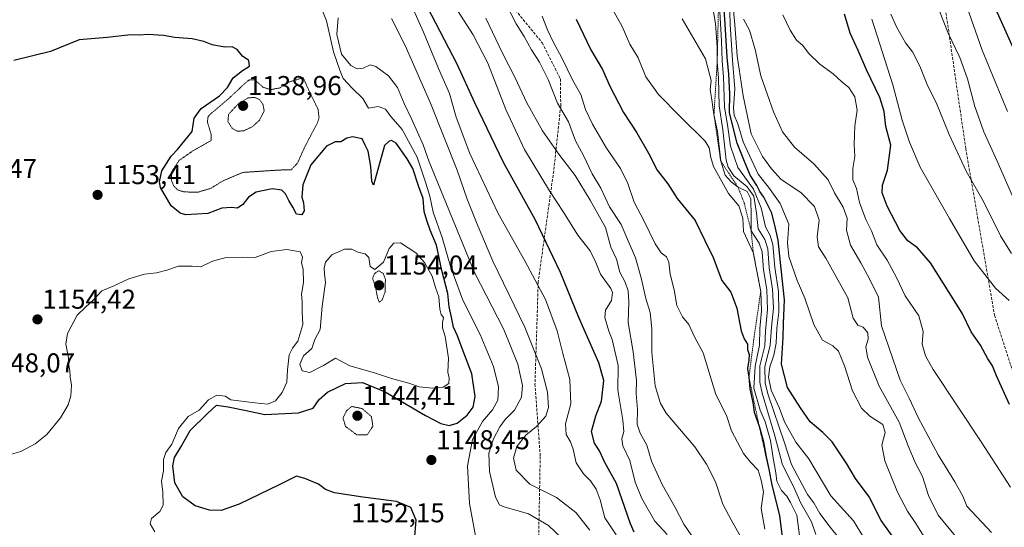
# Model space of a CAD drawing. Units: metres. Extents: x 576601 to 580052, y 4740425 to 4742777.
# Drawn here: x 578271 to 578633, y 4742270 to 4742457 of the extents above; entities that cross this region are included whole.
import ezdxf
from ezdxf.enums import TextEntityAlignment as Align

# ---------------------------------------------------------------- set-up
doc = ezdxf.new("R2010")
doc.units = ezdxf.units.M
doc.header["$MEASUREMENT"] = 0
for name, pattern in [('TRAZOS', [0.75, 0.5, -0.25]), ('TRAZOS2', [0.375, 0.25, -0.125]), ('TRAZOSX2', [1.5, 1, -0.5])]:
    doc.linetypes.add(name, pattern=pattern)
for name, color, linetype, lineweight in [('Carátula', 7, 'Continuous', 5), ('Curva de nivel maestra', 36, 'Continuous', 30), ('Curva de nivel normal', 36, 'Continuous', 0), ('Curva de nivel normal depresión', 36, 'TRAZOS2', 0), ('Escarpado lineal', 39, 'TRAZOS', 0), ('Punto de cota en terreno', 7, 'Continuous', 0), ('Rótulo de punto de cota en terreno', 19, 'Continuous', 0), ('Senda', 19, 'TRAZOSX2', 0)]:
    doc.layers.add(name, color=color, linetype=linetype, lineweight=lineweight)
doc.styles.add('Arial', font='txt', dxfattribs={"height": 0.2})

# ---------------------------------------------------------------- blocks, each defined once
blk = doc.blocks.new('*U165')
at = {"layer": 'Curva de nivel normal', "color": 36, "linetype": 'Continuous', "lineweight": 0}
blk.add_polyline3d([(578535.87, 4742266.62, 1110), (578532.37, 4742272.77, 1110), (578529.37, 4742278.46, 1110), (578526.68, 4742286.75, 1110), (578523.39, 4742293.14, 1110), (578519.05, 4742299.56, 1110), (578508.54, 4742311.99, 1110), (578506.39, 4742315.5, 1110), (578504.52, 4742322.04, 1110), (578503.26, 4742334.27, 1110), (578503.26, 4742343, 1110), (578502.6, 4742348.93, 1110), (578501, 4742354.1, 1110), (578499.34, 4742361.71, 1110), (578497.18, 4742369.1, 1110), (578494.54, 4742375.35, 1110), (578491.95, 4742381.4, 1110), (578487.65, 4742387.87, 1110), (578484.45, 4742394.73, 1110), (578481.26, 4742400.01, 1110), (578478.16, 4742406.7, 1110), (578475.15, 4742412.12, 1110), (578472.57, 4742419.1, 1110), (578468.6, 4742426.02, 1110), (578465.17, 4742434.67, 1110), (578462, 4742441.01, 1110), (578458.95, 4742445.58, 1110), (578456.34, 4742450.44, 1110), (578453.41, 4742455.14, 1110), (578449.48, 4742462.81, 1110)], dxfattribs=at)
blk = doc.blocks.new('*U169')
at = {"layer": 'Curva de nivel normal', "color": 36, "linetype": 'Continuous', "lineweight": 0}
blk.add_polyline3d([(578442.19, 4742457.28, 1115), (578448.32, 4742444.41, 1115), (578453.02, 4742435.27, 1115), (578457.33, 4742426.04, 1115), (578463.1, 4742415.81, 1115), (578469.02, 4742407.26, 1115), (578475.03, 4742399.41, 1115), (578480.55, 4742390.32, 1115), (578486.19, 4742380.28, 1115), (578488.23, 4742372.99, 1115), (578490.21, 4742368.64, 1115), (578491.42, 4742363.85, 1115), (578493.41, 4742360.17, 1115), (578494.49, 4742356.91, 1115), (578494.73, 4742352.76, 1115), (578494.51, 4742345.26, 1115), (578496.43, 4742334.53, 1115), (578497.55, 4742323.94, 1115), (578497.44, 4742319.16, 1115), (578497.97, 4742313.35, 1115), (578497.86, 4742307.94, 1115), (578498.91, 4742304.56, 1115), (578501.43, 4742300.19, 1115), (578503.17, 4742294.32, 1115), (578507.09, 4742285.71, 1115), (578511.8, 4742277.28, 1115), (578514.99, 4742271.1, 1115), (578519.27, 4742264.91, 1115)], dxfattribs=at)
blk = doc.blocks.new('*U172')
at = {"layer": 'Curva de nivel normal', "color": 36, "linetype": 'Continuous', "lineweight": 0}
blk.add_polyline3d([(578490.07, 4742267.24, 1130), (578486.02, 4742273.47, 1130), (578484.25, 4742280.05, 1130), (578482.8, 4742284, 1130), (578480.73, 4742287.06, 1130), (578478.08, 4742289.67, 1130), (578475.4, 4742293.68, 1130), (578474.29, 4742298.68, 1130), (578473.36, 4742301.46, 1130), (578471.77, 4742304.09, 1130), (578471.48, 4742308.04, 1130), (578473.52, 4742315.44, 1130), (578473.12, 4742324.34, 1130), (578470.52, 4742333.95, 1130), (578468.48, 4742342.24, 1130), (578464.2, 4742353.71, 1130), (578456.6, 4742368.03, 1130), (578446.72, 4742385.34, 1130), (578436.29, 4742407.5, 1130), (578431.3, 4742420.87, 1130), (578428.83, 4742429.56, 1130), (578424.8, 4742438.73, 1130), (578419.28, 4742452.03, 1130), (578415.11, 4742461.36, 1130)], dxfattribs=at)
blk = doc.blocks.new('*U176')
at = {"layer": 'Curva de nivel normal', "color": 36, "linetype": 'Continuous', "lineweight": 0}
blk.add_polyline3d([(578407.57, 4742457.16, 1135), (578412.59, 4742447.13, 1135), (578421.85, 4742426.01, 1135), (578431.74, 4742401.33, 1135), (578435.37, 4742390.7, 1135), (578439.08, 4742381.51, 1135), (578444.78, 4742367.87, 1135), (578456.56, 4742343.62, 1135), (578462.7, 4742328.26, 1135), (578464.88, 4742319.68, 1135), (578465.28, 4742314.02, 1135), (578464.23, 4742310.9, 1135), (578460.89, 4742307.05, 1135), (578456.97, 4742303.91, 1135), (578453.66, 4742299.71, 1135), (578452.44, 4742295.38, 1135), (578453.43, 4742290.99, 1135), (578458.42, 4742285.84, 1135), (578468.18, 4742280.9, 1135), (578475.36, 4742275.4, 1135), (578480.5, 4742268.94, 1135)], dxfattribs=at)
blk = doc.blocks.new('*U177')
at = {"layer": 'Curva de nivel normal', "color": 36, "linetype": 'Continuous', "lineweight": 0}
blk.add_polyline3d([(578557.48, 4742267.01, 1095), (578556.54, 4742274.48, 1095), (578554.27, 4742279.05, 1095), (578552.83, 4742281.38, 1095), (578550.92, 4742283.46, 1095), (578549.24, 4742286.91, 1095), (578548.86, 4742290, 1095), (578547.88, 4742295.4, 1095), (578546.92, 4742301.88, 1095), (578544.94, 4742308.71, 1095), (578543.05, 4742313.03, 1095), (578540.76, 4742321.2, 1095), (578541.18, 4742329.27, 1095), (578542.79, 4742336.96, 1095), (578542.93, 4742343.12, 1095), (578543.6, 4742349.63, 1095), (578543.26, 4742356.68, 1095), (578540.55, 4742371.02, 1095), (578536.93, 4742378.74, 1095), (578536.74, 4742383.71, 1095), (578535.24, 4742388.22, 1095), (578531.41, 4742392.69, 1095), (578525.88, 4742402.67, 1095), (578524.92, 4742406, 1095), (578524.28, 4742409.55, 1095), (578522.89, 4742412, 1095), (578513.66, 4742421.08, 1095), (578505.74, 4742429.19, 1095), (578501.08, 4742435.72, 1095), (578498.23, 4742442.67, 1095), (578495.21, 4742447.71, 1095), (578492.39, 4742454.14, 1095), (578487.2, 4742463.37, 1095)], dxfattribs=at)
blk = doc.blocks.new('*U180')
at = {"layer": 'Curva de nivel normal', "color": 36, "linetype": 'Continuous', "lineweight": 0}
blk.add_polyline3d([(578544.84, 4742269.29, 1105), (578543.49, 4742276.94, 1105), (578544.28, 4742283.02, 1105), (578543.46, 4742287.33, 1105), (578542.37, 4742291.02, 1105), (578539.49, 4742293.91, 1105), (578536.96, 4742297.07, 1105), (578532.5, 4742305.47, 1105), (578530.67, 4742311.13, 1105), (578526.78, 4742318.82, 1105), (578522.14, 4742334.09, 1105), (578519.06, 4742339.84, 1105), (578516.84, 4742344.51, 1105), (578514.47, 4742347.35, 1105), (578512.45, 4742351.6, 1105), (578511.48, 4742357.35, 1105), (578510.03, 4742363.13, 1105), (578509.52, 4742367.49, 1105), (578508.66, 4742369.42, 1105), (578506.62, 4742370.96, 1105), (578504.41, 4742374.25, 1105), (578500.44, 4742382.6, 1105), (578496.75, 4742389.61, 1105), (578494.44, 4742396.38, 1105), (578491.7, 4742401.89, 1105), (578486.62, 4742409.48, 1105), (578481.45, 4742418.2, 1105), (578478.91, 4742423.66, 1105), (578477.09, 4742429.18, 1105), (578474.24, 4742434.33, 1105), (578470.08, 4742442.84, 1105), (578467.25, 4742448.01, 1105), (578464.9, 4742452.99, 1105), (578462.93, 4742457.95, 1105)], dxfattribs=at)
blk = doc.blocks.new('*U192')
at = {"layer": 'Curva de nivel normal', "color": 36, "linetype": 'Continuous', "lineweight": 0}
blk.add_polyline3d([(578508.83, 4742267.27, 1120), (578504.39, 4742272.22, 1120), (578499.58, 4742280.54, 1120), (578497.14, 4742286.52, 1120), (578495.19, 4742294.57, 1120), (578492.61, 4742299.94, 1120), (578492.19, 4742302.57, 1120), (578492.99, 4742305.19, 1120), (578492.57, 4742309.35, 1120), (578490.72, 4742320.46, 1120), (578490.9, 4742329.5, 1120), (578488.72, 4742339.04, 1120), (578487.45, 4742342.13, 1120), (578485.95, 4742347.16, 1120), (578486.18, 4742349.81, 1120), (578488.41, 4742353.44, 1120), (578488.78, 4742356.28, 1120), (578488.2, 4742357.86, 1120), (578484.41, 4742363.05, 1120), (578482.71, 4742367.36, 1120), (578480.6, 4742371.7, 1120), (578476.03, 4742377.46, 1120), (578470.8, 4742385.9, 1120), (578465.58, 4742393.68, 1120), (578456.49, 4742408.91, 1120), (578449.54, 4742423.62, 1120), (578442.97, 4742440.72, 1120), (578437.51, 4742451.11, 1120), (578429.54, 4742463.55, 1120)], dxfattribs=at)
blk = doc.blocks.new('*U200')
at = {"layer": 'Curva de nivel maestra', "color": 36, "linetype": 'Continuous', "lineweight": 30}
blk.add_polyline3d([(578415.98, 4742265.17, 1150), (578416.66, 4742272.59, 1150), (578414.68, 4742277.2, 1150), (578409.36, 4742279.49, 1150), (578397.02, 4742281.03, 1150), (578386.58, 4742282.68, 1150), (578383.24, 4742283.91, 1150), (578380.67, 4742285.86, 1150), (578375.68, 4742287.87, 1150), (578372.6, 4742288.76, 1150), (578366.26, 4742285.63, 1150), (578351.6, 4742278.47, 1150), (578344.93, 4742276.11, 1150), (578340.63, 4742276.3, 1150), (578335.33, 4742277.87, 1150), (578330.81, 4742281.23, 1150), (578327.95, 4742286.37, 1150), (578327.18, 4742292.55, 1150), (578327.75, 4742295.71, 1150), (578330.17, 4742299.68, 1150), (578333.59, 4742305.55, 1150), (578339.87, 4742311.86, 1150), (578343.26, 4742314.9, 1150), (578347.55, 4742314.26, 1150), (578354.07, 4742312.9, 1150), (578361, 4742311.5, 1150), (578373.41, 4742312.09, 1150), (578378.72, 4742313.78, 1150), (578380.95, 4742317.01, 1150), (578384.01, 4742319.73, 1150), (578390.62, 4742322.91, 1150), (578396.93, 4742323.22, 1150), (578405.26, 4742319.82, 1150), (578420.04, 4742311.06, 1150), (578425.7, 4742308.11, 1150), (578428.72, 4742307.48, 1150), (578431.67, 4742308.31, 1150), (578435.3, 4742311.24, 1150), (578437.57, 4742314.21, 1150), (578438.28, 4742318.05, 1150), (578437.06, 4742326.44, 1150), (578433.57, 4742335.78, 1150), (578431.84, 4742340.34, 1150), (578430.38, 4742343.53, 1150), (578429.57, 4742347.27, 1150), (578428.71, 4742351.01, 1150), (578428.25, 4742356.01, 1150), (578426.01, 4742364.44, 1150), (578424.09, 4742373.78, 1150), (578421.77, 4742379.21, 1150), (578420.53, 4742382.88, 1150), (578419.5, 4742386.16, 1150), (578419.15, 4742390.87, 1150), (578417.61, 4742395.22, 1150), (578415.43, 4742401.96, 1150), (578413.24, 4742405.48, 1150), (578409.24, 4742411.23, 1150), (578407.55, 4742412.21, 1150), (578406.64, 4742411.94, 1150), (578404.92, 4742410.41, 1150), (578400.94, 4742395.78, 1150), (578400.33, 4742397.29, 1150), (578399.96, 4742402.68, 1150), (578399.01, 4742408.34, 1150), (578397.81, 4742410.57, 1150), (578396.73, 4742412.88, 1150), (578393.26, 4742413.6, 1150), (578391.11, 4742413.16, 1150), (578388.96, 4742411.71, 1150), (578386.84, 4742411.74, 1150), (578383.62, 4742410.11, 1150), (578377.92, 4742403.34, 1150), (578374.89, 4742395.94, 1150), (578374.62, 4742391.46, 1150), (578375.2, 4742389.29, 1150), (578375.42, 4742386.4, 1150), (578374.59, 4742384.92, 1150), (578372.57, 4742385.21, 1150), (578371.3, 4742387.72, 1150), (578369.77, 4742390.19, 1150), (578368.59, 4742392.68, 1150), (578367.23, 4742393.98, 1150), (578363.71, 4742394.44, 1150), (578357.85, 4742393.22, 1150), (578354.93, 4742391.43, 1150), (578352.93, 4742388.73, 1150), (578350.93, 4742387.35, 1150), (578348.66, 4742387.64, 1150), (578345.2, 4742387.32, 1150), (578340, 4742385.42, 1150), (578331.9, 4742384.89, 1150), (578329.82, 4742385.49, 1150), (578326.59, 4742388.16, 1150), (578322.58, 4742394.94, 1150), (578322.2, 4742397.09, 1150), (578323.09, 4742401.06, 1150), (578326.53, 4742406.49, 1150), (578328.93, 4742408.92, 1150), (578334.23, 4742415.52, 1150), (578335.04, 4742420.51, 1150), (578337.62, 4742423.98, 1150), (578344.36, 4742428.67, 1150), (578347.23, 4742431.69, 1150), (578349.31, 4742435.26, 1150), (578352.76, 4742438.05, 1150), (578355.35, 4742439.62, 1150), (578355.1, 4742441.68, 1150), (578352.76, 4742443.29, 1150), (578350.86, 4742445.68, 1150), (578348.93, 4742446.66, 1150), (578346.26, 4742446.6, 1150), (578341.6, 4742447.38, 1150), (578338.6, 4742448.7, 1150), (578334.26, 4742449.6, 1150), (578327.86, 4742450.14, 1150), (578323.68, 4742450.87, 1150), (578317.95, 4742451.26, 1150), (578314.95, 4742450.98, 1150), (578311.7, 4742451.1, 1150), (578303.06, 4742450.16, 1150), (578292.76, 4742449.3, 1150), (578282.13, 4742444.98, 1150), (578268.72, 4742441.64, 1150)], dxfattribs=at)
blk = doc.blocks.new('*U201')
at = {"layer": 'Curva de nivel maestra', "color": 36, "linetype": 'Continuous', "lineweight": 30}
blk.add_polyline3d([(578496.77, 4742268.17, 1125), (578495.46, 4742271.23, 1125), (578490.31, 4742286.08, 1125), (578486.02, 4742293.78, 1125), (578484, 4742298.1, 1125), (578482.19, 4742300.95, 1125), (578481.05, 4742305.19, 1125), (578482.67, 4742310.92, 1125), (578484.7, 4742316.35, 1125), (578485.55, 4742324.02, 1125), (578483.78, 4742330.48, 1125), (578476.41, 4742347.11, 1125), (578469.65, 4742363.74, 1125), (578460.39, 4742383.15, 1125), (578448.7, 4742404.12, 1125), (578438.17, 4742426.15, 1125), (578431.64, 4742440.3, 1125), (578420.81, 4742461.31, 1125)], dxfattribs=at)
blk = doc.blocks.new('5PATER')
at = {"layer": 'Carátula', "linetype": 'Continuous', "lineweight": 5}
h = blk.add_hatch(color=250, dxfattribs=at)
edge = h.paths.add_edge_path()
edge.add_ellipse((0, 0.01), major_axis=(-1.33, -1.34), ratio=0.999422, start_angle=0, end_angle=360)

msp = doc.modelspace()

# ---------------------------------------------------------------- linework, layer by layer
at = {"layer": 'Curva de nivel maestra', "color": 36, "linetype": 'Continuous', "lineweight": 30}
for points in [[(578593.16, 4742264.58, 1075), (578587.55, 4742272.48, 1075), (578583.08, 4742281.19, 1075), (578578.09, 4742287.87, 1075), (578574.93, 4742293.37, 1075), (578569.57, 4742301.38, 1075), (578566.06, 4742304.89, 1075), (578561.42, 4742308.79, 1075), (578557.87, 4742313.9, 1075), (578553.1, 4742321.35, 1075), (578550.92, 4742330.02, 1075), (578551.54, 4742339.76, 1075), (578551.64, 4742344.98, 1075), (578552.04, 4742353.7, 1075), (578550.76, 4742365.1, 1075), (578549.74, 4742375.62, 1075), (578548.75, 4742380.02, 1075), (578547.36, 4742385.53, 1075), (578544.46, 4742391.41, 1075), (578542.98, 4742393.53, 1075), (578541.83, 4742395.68, 1075), (578539.35, 4742399.48, 1075), (578537.36, 4742404.56, 1075), (578534.62, 4742411.21, 1075), (578531.84, 4742422.42, 1075), (578531.88, 4742429.43, 1075), (578531.6, 4742436.65, 1075), (578530.88, 4742442.85, 1075), (578530.26, 4742455, 1075), (578529.37, 4742467.37, 1075)], [(578638.35, 4742441.22, 1025), (578629.72, 4742460.6, 1025)], [(578475.44, 4742456.93, 1100), (578480.83, 4742445.54, 1100), (578485.11, 4742438.38, 1100), (578487.76, 4742432.18, 1100), (578492.88, 4742422.5, 1100), (578497.77, 4742415.05, 1100), (578502.05, 4742407.64, 1100), (578505.19, 4742401.35, 1100), (578509.16, 4742396.25, 1100), (578512.5, 4742390.92, 1100), (578519.12, 4742382.88, 1100), (578522.71, 4742375.47, 1100), (578525.83, 4742369.26, 1100), (578528.99, 4742360.76, 1100), (578532.24, 4742356.41, 1100), (578534.48, 4742350.52, 1100), (578536.1, 4742342.27, 1100), (578537.13, 4742339.24, 1100), (578538.45, 4742337.37, 1100), (578538.38, 4742335.4, 1100), (578538.98, 4742333.56, 1100), (578538.95, 4742331.39, 1100), (578538.39, 4742328.44, 1100), (578538.95, 4742325.18, 1100), (578539.21, 4742320.95, 1100), (578540.4, 4742315.91, 1100), (578540.85, 4742312.31, 1100), (578542.7, 4742307.22, 1100), (578544.3, 4742301.38, 1100), (578545.24, 4742295.84, 1100), (578546.23, 4742291.34, 1100), (578547.3, 4742285.49, 1100), (578550.2, 4742274.31, 1100), (578551.17, 4742266.29, 1100)], [(578634.76, 4742315.16, 1050), (578629.98, 4742325.64, 1050), (578628.47, 4742329.33, 1050), (578626.7, 4742331.94, 1050), (578624.08, 4742336.95, 1050), (578620.64, 4742341.85, 1050), (578617.27, 4742348.71, 1050), (578605.66, 4742367.21, 1050), (578600.88, 4742372.74, 1050), (578597.34, 4742375.38, 1050), (578594.42, 4742379.2, 1050), (578589.76, 4742388.08, 1050), (578587.87, 4742393.02, 1050), (578588.08, 4742395.85, 1050), (578589.87, 4742401.34, 1050), (578591.04, 4742410.5, 1050), (578589.26, 4742417.34, 1050), (578588.62, 4742422.87, 1050), (578587.08, 4742428.12, 1050), (578582.21, 4742438.2, 1050), (578579.14, 4742445.34, 1050), (578576.11, 4742451.67, 1050), (578574.06, 4742458.76, 1050)]]:
    msp.add_polyline3d(points, dxfattribs=at)
at = {"layer": 'Curva de nivel normal', "color": 36, "linetype": 'Continuous', "lineweight": 0}
for points in [[(578575.37, 4742261.79, 1085), (578568.82, 4742270.01, 1085), (578564.97, 4742275.08, 1085), (578562.74, 4742278.92, 1085), (578560.43, 4742282, 1085), (578557.68, 4742287.35, 1085), (578554.64, 4742293.1, 1085), (578552.06, 4742301.02, 1085), (578545.97, 4742318.67, 1085), (578544.9, 4742323.03, 1085), (578544.83, 4742328.95, 1085), (578546.7, 4742336.92, 1085), (578547.2, 4742343.56, 1085), (578547.92, 4742350.53, 1085), (578547.62, 4742357.56, 1085), (578546.34, 4742365.35, 1085), (578545.87, 4742372.39, 1085), (578544.72, 4742375.85, 1085), (578542.3, 4742379.72, 1085), (578541.7, 4742385.57, 1085), (578540.74, 4742391.82, 1085), (578538.23, 4742395.26, 1085), (578533.42, 4742399.2, 1085), (578531.27, 4742402.46, 1085), (578530.61, 4742404.99, 1085), (578529.32, 4742416.12, 1085), (578527.96, 4742424.96, 1085), (578527.77, 4742435.2, 1085), (578527.28, 4742441.36, 1085), (578527.28, 4742446.55, 1085), (578526.67, 4742455.27, 1085), (578524.76, 4742466.25, 1085)], [(578581.41, 4742265.68, 1080), (578577.43, 4742272.33, 1080), (578569.07, 4742281.55, 1080), (578560.91, 4742295.2, 1080), (578556.22, 4742301.29, 1080), (578551.99, 4742308.82, 1080), (578550, 4742314.02, 1080), (578547.12, 4742320.44, 1080), (578546.16, 4742325.2, 1080), (578546.62, 4742328.98, 1080), (578548.12, 4742333.26, 1080), (578548.98, 4742337.68, 1080), (578549.22, 4742343.22, 1080), (578549.96, 4742349.05, 1080), (578549.83, 4742356.73, 1080), (578548.45, 4742365.56, 1080), (578547.76, 4742374.01, 1080), (578546.73, 4742377.33, 1080), (578544.98, 4742380.45, 1080), (578543.41, 4742387.53, 1080), (578540.59, 4742394.36, 1080), (578534.82, 4742402.26, 1080), (578532.17, 4742410.18, 1080), (578531.22, 4742417.18, 1080), (578529.93, 4742424.67, 1080), (578529.63, 4742435.67, 1080), (578529.1, 4742441.39, 1080), (578528.85, 4742448.86, 1080), (578527.85, 4742466.05, 1080)], [(578603.12, 4742266.88, 1070), (578600.35, 4742271.4, 1070), (578597.24, 4742275.87, 1070), (578593.58, 4742282.9, 1070), (578588.86, 4742294.43, 1070), (578587.82, 4742300.18, 1070), (578589.04, 4742304.8, 1070), (578588.1, 4742307.79, 1070), (578583.38, 4742310.82, 1070), (578580.32, 4742313.75, 1070), (578577.06, 4742320.14, 1070), (578574.09, 4742329.4, 1070), (578571.82, 4742334.75, 1070), (578569.72, 4742336.7, 1070), (578565.99, 4742338.77, 1070), (578562.74, 4742344.55, 1070), (578559.51, 4742354.29, 1070), (578556.72, 4742360.77, 1070), (578553.6, 4742369.58, 1070), (578553.17, 4742374.64, 1070), (578553.57, 4742381.44, 1070), (578550.46, 4742389.02, 1070), (578546.17, 4742395.02, 1070), (578542.28, 4742399.81, 1070), (578536.82, 4742411.81, 1070), (578534.89, 4742418.4, 1070), (578533.47, 4742421.56, 1070), (578533.23, 4742424.28, 1070), (578533.78, 4742431.23, 1070), (578532.86, 4742441.78, 1070), (578532.03, 4742454.87, 1070), (578531.66, 4742468.56, 1070)], [(578616.63, 4742264.59, 1065), (578608.45, 4742274.45, 1065), (578604.9, 4742281.67, 1065), (578602.7, 4742288.62, 1065), (578600.1, 4742293.75, 1065), (578597.51, 4742300, 1065), (578594.16, 4742308.6, 1065), (578586.83, 4742321.85, 1065), (578582.47, 4742332.58, 1065), (578581.9, 4742336.34, 1065), (578582.74, 4742339.16, 1065), (578582.65, 4742341.51, 1065), (578580.93, 4742343.56, 1065), (578578.95, 4742344.38, 1065), (578577.26, 4742346.84, 1065), (578575.25, 4742354.36, 1065), (578567.21, 4742368.92, 1065), (578564.51, 4742373.13, 1065), (578563.98, 4742376.81, 1065), (578564.8, 4742382.89, 1065), (578563, 4742388.02, 1065), (578557.98, 4742393.09, 1065), (578550.77, 4742397.87, 1065), (578547.28, 4742401.8, 1065), (578543.98, 4742406.34, 1065), (578539.7, 4742414.65, 1065), (578536.86, 4742428.67, 1065), (578534.62, 4742443.34, 1065), (578533.77, 4742454.92, 1065), (578532.74, 4742465.5, 1065)], [(578439.07, 4742263.56, 1145), (578436.22, 4742278.74, 1145), (578435.49, 4742292.57, 1145), (578437.28, 4742302.23, 1145), (578440.99, 4742308.9, 1145), (578444.69, 4742313.19, 1145), (578446.65, 4742316.72, 1145), (578446.88, 4742321.65, 1145), (578445.04, 4742329.1, 1145), (578440.08, 4742340.84, 1145), (578433.78, 4742353.54, 1145), (578429.41, 4742365.51, 1145), (578426.14, 4742376.57, 1145), (578422.84, 4742385.94, 1145), (578421.6, 4742391.79, 1145), (578420.11, 4742396.58, 1145), (578416.93, 4742406.12, 1145), (578411.52, 4742416.28, 1145), (578407.34, 4742421.1, 1145), (578405.3, 4742423.72, 1145), (578402.61, 4742424.72, 1145), (578399.05, 4742424.14, 1145), (578396.96, 4742427.7, 1145), (578393.1, 4742431.48, 1145), (578389.74, 4742435.03, 1145), (578388.54, 4742438.07, 1145), (578386.17, 4742444.81, 1145), (578383.66, 4742456.21, 1145), (578381.41, 4742461.82, 1145)], [(578636.71, 4742389.82, 1035), (578630.18, 4742404.61, 1035), (578625.31, 4742415.41, 1035), (578621.95, 4742424.72, 1035), (578619.34, 4742434.92, 1035), (578616.46, 4742442.81, 1035), (578612.16, 4742451.73, 1035), (578609.01, 4742459.84, 1035)], [(578633.99, 4742422.93, 1030), (578624.69, 4742445.45, 1030), (578619.09, 4742461.52, 1030)], [(578387.94, 4742457.38, 1140), (578387.45, 4742451.21, 1140), (578389.2, 4742444, 1140), (578392.53, 4742439.82, 1140), (578394.92, 4742438.66, 1140), (578397.11, 4742438.88, 1140), (578399.64, 4742440.04, 1140), (578401.77, 4742439.41, 1140), (578406.42, 4742435.98, 1140), (578409.77, 4742431.74, 1140), (578412.16, 4742425.84, 1140), (578415.02, 4742420.01, 1140), (578419.14, 4742410.66, 1140), (578421.42, 4742404.35, 1140), (578426.71, 4742391.58, 1140), (578438.04, 4742363.74, 1140), (578448.84, 4742342.68, 1140), (578453.95, 4742330.02, 1140), (578455.71, 4742322.15, 1140), (578455.31, 4742317.79, 1140), (578452.71, 4742313.1, 1140), (578449.34, 4742309.59, 1140), (578447.37, 4742306.89, 1140), (578445.03, 4742302.52, 1140), (578443.27, 4742297.26, 1140), (578443.58, 4742290.5, 1140), (578445.72, 4742281.1, 1140), (578447.3, 4742278.23, 1140), (578448.93, 4742277.51, 1140), (578457.88, 4742274.97, 1140), (578465.28, 4742270.58, 1140), (578472.56, 4742263.62, 1140)], [(578563.5, 4742267.38, 1090), (578561.9, 4742272.02, 1090), (578558.07, 4742278.86, 1090), (578555.28, 4742284.96, 1090), (578551.22, 4742292.99, 1090), (578548.48, 4742303.58, 1090), (578543.75, 4742319.27, 1090), (578542.93, 4742323.31, 1090), (578542.96, 4742329.31, 1090), (578544.74, 4742336.68, 1090), (578545.03, 4742342.21, 1090), (578545.79, 4742350.14, 1090), (578545.49, 4742357.41, 1090), (578544.33, 4742364.64, 1090), (578543.82, 4742371.26, 1090), (578542.7, 4742374.47, 1090), (578539.74, 4742378.98, 1090), (578539.77, 4742384.11, 1090), (578539.59, 4742390.84, 1090), (578538.32, 4742393.43, 1090), (578534.95, 4742395.06, 1090), (578532.44, 4742396.99, 1090), (578530.25, 4742399.51, 1090), (578528.55, 4742404.66, 1090), (578527.42, 4742415.59, 1090), (578526.08, 4742421.75, 1090), (578525.3, 4742427.23, 1090), (578524.74, 4742430.83, 1090), (578525.07, 4742434.28, 1090), (578523, 4742442.25, 1090), (578514.35, 4742456.94, 1090)], [(578628.16, 4742268.04, 1060), (578619.01, 4742277.75, 1060), (578617.51, 4742281.41, 1060), (578614.67, 4742286.65, 1060), (578608.52, 4742296.62, 1060), (578601.1, 4742310.35, 1060), (578597.78, 4742317.43, 1060), (578594.47, 4742324.04, 1060), (578587.65, 4742344.1, 1060), (578586.51, 4742354.61, 1060), (578583.28, 4742361.36, 1060), (578580.13, 4742367.23, 1060), (578576.24, 4742373.76, 1060), (578574.79, 4742379.21, 1060), (578575.01, 4742383.66, 1060), (578573.6, 4742387.76, 1060), (578570.41, 4742393.02, 1060), (578568.12, 4742397.74, 1060), (578562.78, 4742403.63, 1060), (578555.65, 4742409.77, 1060), (578551.28, 4742415.47, 1060), (578547.94, 4742422.76, 1060), (578543.36, 4742436.01, 1060), (578541.2, 4742445.69, 1060), (578539.2, 4742452.84, 1060), (578536.95, 4742456.92, 1060)], [(578635.04, 4742284.73, 1055), (578624.34, 4742301.4, 1055), (578606.71, 4742328, 1055), (578603.82, 4742333.03, 1055), (578602.65, 4742337.39, 1055), (578603, 4742341.96, 1055), (578601.36, 4742347.75, 1055), (578596.43, 4742355.1, 1055), (578593.21, 4742361.84, 1055), (578589.78, 4742368.22, 1055), (578586, 4742373.93, 1055), (578583.94, 4742378.98, 1055), (578581.96, 4742383.21, 1055), (578579.64, 4742389.42, 1055), (578578.43, 4742394.53, 1055), (578577.19, 4742397.72, 1055), (578577.12, 4742401.92, 1055), (578577.84, 4742406.37, 1055), (578577.68, 4742410.77, 1055), (578577.9, 4742417.64, 1055), (578578.67, 4742423.35, 1055), (578577.9, 4742428.31, 1055), (578575.65, 4742431.75, 1055), (578573.08, 4742433.84, 1055), (578569.87, 4742436.74, 1055), (578565.04, 4742440.27, 1055), (578560.87, 4742444.41, 1055), (578558.73, 4742447.16, 1055), (578556.39, 4742449.15, 1055), (578554.04, 4742452.8, 1055), (578551.34, 4742458.44, 1055)], [(578634.65, 4742353.42, 1045), (578629.58, 4742357.9, 1045), (578621.72, 4742368.03, 1045), (578612.68, 4742383.54, 1045), (578601.84, 4742402.47, 1045), (578598.01, 4742411.69, 1045), (578595.25, 4742419.74, 1045), (578591.81, 4742432.76, 1045), (578584.08, 4742456.81, 1045)], [(578635.48, 4742370.72, 1040), (578631.41, 4742377.24, 1040), (578625.02, 4742390, 1040), (578618.78, 4742400.93, 1040), (578612.57, 4742414.43, 1040), (578607.73, 4742426.16, 1040), (578604.75, 4742432.18, 1040), (578601.81, 4742439.6, 1040), (578599.04, 4742444.91, 1040), (578596.52, 4742448.15, 1040), (578593.2, 4742454.02, 1040), (578591.1, 4742458.75, 1040)], [(578320.59, 4742268.36, 1155), (578318.8, 4742271.29, 1155), (578319.26, 4742273.21, 1155), (578322.32, 4742275.76, 1155), (578323.57, 4742278.14, 1155), (578323.5, 4742282.94, 1155), (578322.94, 4742286.89, 1155), (578323.75, 4742290.74, 1155), (578323.74, 4742294.88, 1155), (578324.61, 4742297.44, 1155), (578326.83, 4742300.6, 1155), (578329.24, 4742306.35, 1155), (578332.82, 4742310.76, 1155), (578336.82, 4742313.08, 1155), (578340.27, 4742316.8, 1155), (578343.33, 4742318.62, 1155), (578346.41, 4742318.15, 1155), (578348.49, 4742316.91, 1155), (578357.34, 4742315.76, 1155), (578362.01, 4742315.25, 1155), (578364.91, 4742316.52, 1155), (578367.3, 4742319.5, 1155), (578369.06, 4742323.35, 1155), (578369.36, 4742327.85, 1155), (578369.98, 4742333.46, 1155), (578371.13, 4742335.9, 1155), (578373.13, 4742338.44, 1155), (578374.9, 4742344.62, 1155), (578374.76, 4742349.09, 1155), (578374.75, 4742352.98, 1155), (578374.44, 4742355.78, 1155), (578375.16, 4742360.02, 1155), (578375.06, 4742364.77, 1155), (578374.5, 4742367.35, 1155), (578374.84, 4742369.38, 1155), (578373.94, 4742371.29, 1155), (578369.03, 4742372.17, 1155), (578363.32, 4742371.43, 1155), (578357.4, 4742369.21, 1155), (578352.65, 4742369.35, 1155), (578346.73, 4742369.21, 1155), (578341.78, 4742367.92, 1155), (578337.42, 4742365.78, 1155), (578334.26, 4742365.99, 1155), (578329.26, 4742366.03, 1155), (578325, 4742364.52, 1155), (578321.2, 4742363.52, 1155), (578316.71, 4742363.12, 1155), (578310.94, 4742361.4, 1155), (578305.26, 4742358.68, 1155), (578301.11, 4742356.89, 1155), (578297.98, 4742353.59, 1155), (578295, 4742350.92, 1155), (578291.96, 4742348.03, 1155), (578288.42, 4742341.28, 1155), (578287.88, 4742337.3, 1155), (578288.85, 4742332.3, 1155), (578288.94, 4742329.48, 1155), (578289.31, 4742327.7, 1155), (578289.45, 4742325.28, 1155), (578289.85, 4742322.21, 1155), (578289.65, 4742318.38, 1155), (578288.7, 4742315.05, 1155), (578285.81, 4742310.3, 1155), (578280.82, 4742304.14, 1155), (578276.57, 4742300.64, 1155), (578271.26, 4742297.9, 1155), (578264.41, 4742295.93, 1155)], [(578422.61, 4742321.1, 1155), (578426.59, 4742321.49, 1155), (578428.56, 4742322.82, 1155), (578428.68, 4742324.98, 1155), (578428.3, 4742327.07, 1155), (578428.46, 4742332.22, 1155), (578427.22, 4742340.11, 1155), (578426.31, 4742343.37, 1155), (578426.28, 4742345.35, 1155), (578426.6, 4742347.15, 1155), (578425.85, 4742348.22, 1155), (578425.36, 4742350.15, 1155), (578424.99, 4742354.79, 1155), (578423.75, 4742358.16, 1155), (578422.46, 4742362.35, 1155), (578419.72, 4742367.41, 1155), (578416.44, 4742370.87, 1155), (578410.79, 4742374.55, 1155), (578408.35, 4742374.48, 1155), (578406.67, 4742372.5, 1155), (578404.55, 4742367.52, 1155), (578401.36, 4742364.76, 1155), (578399.72, 4742365.87, 1155), (578399.18, 4742369.16, 1155), (578397.85, 4742370.55, 1155), (578395.14, 4742371.22, 1155), (578392.93, 4742372.3, 1155), (578390.26, 4742372.31, 1155), (578385.61, 4742370.14, 1155), (578383.3, 4742367.49, 1155), (578382.79, 4742365.32, 1155), (578382.91, 4742363.23, 1155), (578383.23, 4742359.99, 1155), (578382.1, 4742351.35, 1155), (578381.28, 4742342.68, 1155), (578379.38, 4742339.02, 1155), (578378.27, 4742335.68, 1155), (578375.25, 4742333.1, 1155), (578373.83, 4742330.02, 1155), (578374.71, 4742327.58, 1155), (578377.52, 4742326.9, 1155), (578382.6, 4742329.5, 1155), (578386.93, 4742332.19, 1155), (578392.18, 4742329.36, 1155), (578401.26, 4742326.8, 1155), (578407.5, 4742324.67, 1155), (578413.94, 4742323.01, 1155), (578417.69, 4742321.66, 1155), (578422.61, 4742321.1, 1155)]]:
    msp.add_polyline3d(points, dxfattribs=at)
at = {"layer": 'Curva de nivel normal depresión', "color": 36, "linetype": 'TRAZOS2', "lineweight": 0}
for points in [[(578336.18, 4742393.19, 1145), (578340.9, 4742394.56, 1145), (578345.76, 4742397.48, 1145), (578352.9, 4742400.51, 1145), (578366.6, 4742401.39, 1145), (578370.6, 4742401.43, 1145), (578372.96, 4742403.9, 1145), (578375.66, 4742409.94, 1145), (578380.2, 4742418.53, 1145), (578380.9, 4742420.57, 1145), (578380.56, 4742423.73, 1145), (578377.8, 4742429.3, 1145), (578375.08, 4742435.34, 1145), (578369.58, 4742433.67, 1145), (578366.54, 4742431.6, 1145), (578363.15, 4742430.94, 1145), (578360.22, 4742431.92, 1145), (578357.21, 4742434.62, 1145), (578355.37, 4742434.61, 1145), (578354.07, 4742433.63, 1145), (578347.6, 4742427.58, 1145), (578341.12, 4742422.09, 1145), (578340.12, 4742421.04, 1145), (578339.87, 4742419.12, 1145), (578341.21, 4742414.52, 1145), (578341.2, 4742412.24, 1145), (578334.68, 4742408.56, 1145), (578329.41, 4742404.83, 1145), (578326.81, 4742400.88, 1145), (578326.6, 4742397.64, 1145), (578327.41, 4742395.66, 1145), (578328.89, 4742394.1, 1145), (578331.12, 4742393.36, 1145), (578336.18, 4742393.19, 1145)], [(578350.97, 4742415.64, 1140), (578353.37, 4742415.85, 1140), (578356.46, 4742417.38, 1140), (578358.96, 4742419.67, 1140), (578360.74, 4742423.14, 1140), (578360.28, 4742425.56, 1140), (578358.93, 4742427.38, 1140), (578357.22, 4742428.11, 1140), (578354.76, 4742427.88, 1140), (578350.93, 4742425.46, 1140), (578347.64, 4742421.83, 1140), (578347.42, 4742419.19, 1140), (578348.97, 4742416.68, 1140), (578350.97, 4742415.64, 1140)], [(578403.06, 4742352.84, 1155), (578404.07, 4742353.57, 1155), (578405.17, 4742356.52, 1155), (578405.29, 4742361.1, 1155), (578404.51, 4742363.35, 1155), (578402.88, 4742364.36, 1155), (578401.23, 4742363.23, 1155), (578400.59, 4742361.46, 1155), (578401.51, 4742359.05, 1155), (578402.48, 4742354.12, 1155), (578403.06, 4742352.84, 1155)], [(578398.58, 4742303.97, 1145), (578400.71, 4742307.15, 1145), (578400.15, 4742310.73, 1145), (578396.74, 4742313.65, 1145), (578392.93, 4742314.42, 1145), (578390.99, 4742312.84, 1145), (578389.72, 4742310.16, 1145), (578390.61, 4742307.11, 1145), (578394.73, 4742304.04, 1145), (578398.58, 4742303.97, 1145)]]:
    msp.add_polyline3d(points, dxfattribs=at)
at = {"layer": 'Escarpado lineal', "color": 39, "linetype": 'TRAZOS', "lineweight": 0}
msp.add_polyline3d([(578549.06, 4742528.48, 1054.8), (578542.68, 4742521.89, 1059.08), (578539.07, 4742508.61, 1064.5), (578536.47, 4742498.6, 1071.22), (578533.21, 4742487.77, 1075.93), (578530.4, 4742479.56, 1080.18), (578527.85, 4742466.05, 1082.33), (578527.28, 4742441.36, 1087.49), (578526.08, 4742421.75, 1089.97), (578528.55, 4742404.66, 1089.37), (578534.95, 4742395.06, 1090.28), (578537.25, 4742389.07, 1094.07), (578539.74, 4742378.98, 1089.41), (578540.55, 4742371.02, 1096.07), (578543.26, 4742356.68, 1095.21), (578540.82, 4742339.86, 1099.28), (578538.95, 4742325.18, 1100.89), (578542.7, 4742307.22, 1099.1), (578546.23, 4742291.34, 1099.8)], dxfattribs=at)
at = {"layer": 'Senda', "color": 19, "linetype": 'TRAZOSX2', "lineweight": 0}
for points in [[(578547.71, 4742760.09), (578563.59, 4742706.75), (578580.53, 4742660.19), (578594.29, 4742612.56), (578605.93, 4742533.19), (578607.7, 4742484.45), (578618.63, 4742409.36), (578629.21, 4742347.98), (578642.97, 4742305.65), (578654.61, 4742272.84), (578667.31, 4742225.35), (578666.25, 4742151.13), (578673.66, 4742120.44), (578666.25, 4742089.75), (578663.08, 4742033.65), (578660.96, 4741983.91), (578662.98, 4741929.58), (578660.32, 4741860.94), (578641.76, 4741769.46), (578639.74, 4741764.55), (578625.21, 4741729.13), (578620.55, 4741717.76), (578583.42, 4741648.82), (578579.51, 4741643.76)], [(578417.41, 4742758.61), (578424.6, 4742728.72), (578432.43, 4742687.16), (578435.09, 4742668.86), (578432.2, 4742635.51), (578430.69, 4742624.39), (578423.5, 4742609.87), (578417.05, 4742602.02), (578409.05, 4742586.38), (578410.75, 4742580.85), (578417.68, 4742546.5), (578424.07, 4742523.8), (578438.68, 4742496.76), (578444.54, 4742484.61), (578452.17, 4742461.37), (578462.94, 4742448.17), (578469.63, 4742434.92), (578469.75, 4742424.92), (578467.16, 4742401.02), (578461.49, 4742360.41), (578460.29, 4742322.64), (578462.22, 4742296.01), (578461.18, 4742243.8)]]:
    msp.add_lwpolyline(points, dxfattribs=at)

# ---------------------------------------------------------------- block references
at = {"layer": 'Curva de nivel maestra', "color": 36, "linetype": 'Continuous', "lineweight": 30}
for name in ['*U201', '*U200']:
    msp.add_blockref(name, (0, 0), dxfattribs=at)
at = {"layer": 'Curva de nivel normal', "color": 36, "linetype": 'Continuous', "lineweight": 0}
for name in ['*U177', '*U180', '*U165', '*U169', '*U192', '*U172', '*U176']:
    msp.add_blockref(name, (0, 0), dxfattribs=at)
at = {"layer": 'Punto de cota en terreno', "linetype": 'Continuous', "lineweight": 0}
for p in [(578353, 4742425, 1138.96), (578299.5, 4742392.24, 1153.41), (578403, 4742359, 1154.04), (578277.4, 4742346.43, 1154.42), (578395, 4742311, 1144.41), (578422.19, 4742294.73, 1148.45)]:
    msp.add_blockref('5PATER', p, dxfattribs=at)

# ---------------------------------------------------------------- texts
at = {"layer": 'Rótulo de punto de cota en terreno', "color": 19, "linetype": 'Continuous', "lineweight": 0, "style": 'Arial'}
for s, p in [('1138,96', (578354.76, 4742426.76)), ('1145,47', (578242.76, 4742396.23)), ('1153,41', (578301.26, 4742394)), ('1154,04', (578404.76, 4742360.76)), ('1154,42', (578279.16, 4742348.19)), ('1148,07', (578256.76, 4742324.76)), ('1144,41', (578396.76, 4742312.76)), ('1148,45', (578423.95, 4742296.49)), ('1152,15', (578392.66, 4742269.62))]:
    msp.add_text(s, height=7, dxfattribs=at).set_placement(p, align=Align.BOTTOM_LEFT)

doc.saveas('drawing.dxf')
